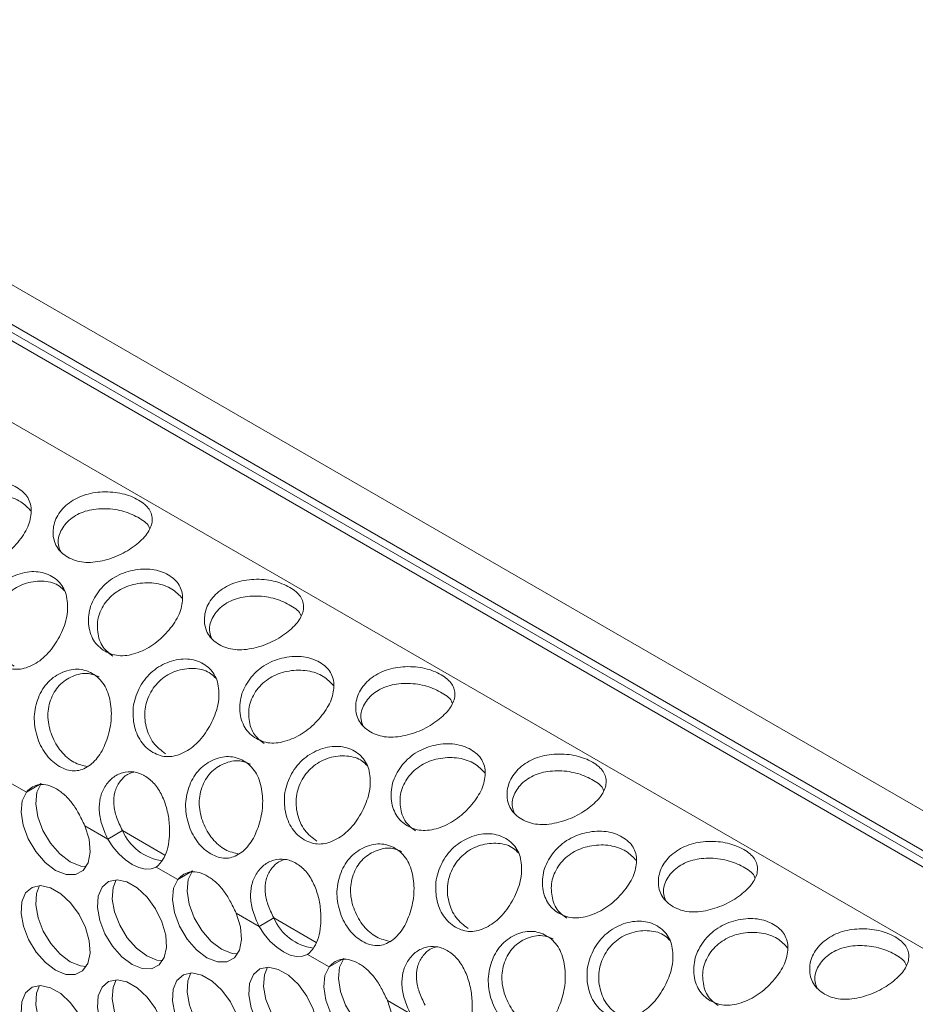
# Model space of a CAD drawing. Units: millimetres. Extents: x 74 to 2910, y 52 to 2015.
# Drawn here: x 2314 to 2387, y 1524 to 1605 of the extents above; entities that cross this region are included whole.
import ezdxf

# ---------------------------------------------------------------- set-up
doc = ezdxf.new("R2010")
doc.units = ezdxf.units.MM
doc.header["$LTSCALE"] = 10

msp = doc.modelspace()

# ---------------------------------------------------------------- linework, layer by layer
at = {"color": 7, "linetype": 'Continuous', "lineweight": 15}
for p, q in [((1998.931, 1764.259), (2447.944, 1505.05)), ((2442.995, 1503.322), (1996.103, 1761.307)), ((2444.093, 1503.378), (1997.201, 1761.363)), ((2436.79, 1500.241), (1989.898, 1758.226)), ((2314.394, 1541.36), (2312.64, 1542.372)), ((2314.394, 1541.36), (2315.596, 1542.054)), ((2321.045, 1537.52), (2319.164, 1538.606)), ((2321.045, 1537.52), (2322.247, 1538.214)), ((2326.768, 1534.216), (2325.014, 1535.229)), ((2326.768, 1534.216), (2327.97, 1534.91)), ((2333.419, 1530.377), (2331.538, 1531.463)), ((2333.419, 1530.377), (2334.621, 1531.071)), ((2339.143, 1527.073), (2337.389, 1528.085)), ((2339.143, 1527.073), (2340.345, 1527.767)), ((2345.793, 1523.233), (2343.913, 1524.319))]:
    msp.add_line(p, q, dxfattribs=at)
at = {"color": 8, "linetype": 'Continuous', "lineweight": 15}
for p, q in [((2444.91, 1503.543), (1997.422, 1761.873)), ((2325.719, 1536.21), (2322.247, 1538.214)), ((2338.093, 1529.067), (2334.621, 1531.071))]:
    msp.add_line(p, q, dxfattribs=at)
at = {"color": 7, "linetype": 'Continuous', "lineweight": 15, "flags": 128}
for points in [[(2315.596, 1542.054), (2315.249, 1541.344), (2315.155, 1540.411), (2315.323, 1539.339), (2315.737, 1538.229), (2316.358, 1537.182), (2317.13, 1536.297), (2317.981, 1535.655), (2318.832, 1535.315), (2319.287, 1535.27)], [(2314.394, 1541.36), (2314.047, 1540.65), (2313.953, 1539.717), (2314.121, 1538.645), (2314.535, 1537.535), (2315.156, 1536.489), (2315.928, 1535.603), (2316.779, 1534.961), (2317.63, 1534.621), (2318.401, 1534.615), (2319.023, 1534.944), (2319.437, 1535.576), (2319.605, 1536.454), (2319.511, 1537.496), (2319.164, 1538.606)], [(2321.045, 1537.52), (2321.472, 1536.875), (2321.957, 1536.298), (2322.483, 1535.812), (2323.03, 1535.435), (2323.576, 1535.181), (2324.102, 1535.06), (2324.588, 1535.076), (2325.014, 1535.229)], [(2327.97, 1534.91), (2327.624, 1534.201), (2327.53, 1533.267), (2327.697, 1532.195), (2328.111, 1531.085), (2328.733, 1530.039), (2329.505, 1529.154), (2330.355, 1528.511), (2331.206, 1528.172), (2331.662, 1528.126)], [(2316.779, 1526.796), (2317.613, 1526.459), (2318.372, 1526.443), (2318.99, 1526.749), (2319.412, 1527.349), (2319.599, 1528.189), (2319.536, 1529.197), (2319.228, 1530.281), (2318.703, 1531.345), (2318.006, 1532.296), (2317.2, 1533.048), (2316.357, 1533.535), (2315.552, 1533.713), (2314.855, 1533.567), (2314.329, 1533.109), (2314.021, 1532.38), (2313.958, 1531.446), (2314.146, 1530.388), (2314.568, 1529.302), (2315.186, 1528.283), (2315.945, 1527.422), (2316.779, 1526.796)], [(2315.473, 1533.713), (2315.223, 1533.074), (2315.16, 1532.14), (2315.348, 1531.082), (2315.77, 1529.996), (2316.388, 1528.977), (2317.147, 1528.116), (2317.981, 1527.49)], [(2323.03, 1527.27), (2323.863, 1526.934), (2324.623, 1526.918), (2325.241, 1527.223), (2325.662, 1527.823), (2325.85, 1528.664), (2325.787, 1529.671), (2325.479, 1530.755), (2324.953, 1531.82), (2324.257, 1532.77), (2323.451, 1533.522), (2322.608, 1534.009), (2321.802, 1534.187), (2321.106, 1534.041), (2320.58, 1533.583), (2320.272, 1532.855), (2320.209, 1531.92), (2320.397, 1530.863), (2320.818, 1529.776), (2321.436, 1528.757), (2322.196, 1527.896), (2323.03, 1527.27)], [(2321.723, 1534.187), (2321.474, 1533.549), (2321.411, 1532.614), (2321.599, 1531.557), (2322.02, 1530.47), (2322.638, 1529.451), (2323.398, 1528.59), (2324.232, 1527.964)], [(2326.768, 1534.216), (2326.421, 1533.507), (2326.328, 1532.573), (2326.495, 1531.502), (2326.909, 1530.391), (2327.531, 1529.345), (2328.303, 1528.46), (2329.153, 1527.817), (2330.004, 1527.478), (2330.776, 1527.472), (2331.397, 1527.8), (2331.811, 1528.433), (2331.979, 1529.311), (2331.885, 1530.353), (2331.538, 1531.463)], [(2333.419, 1530.377), (2333.846, 1529.731), (2334.331, 1529.155), (2334.857, 1528.669), (2335.404, 1528.292), (2335.951, 1528.038), (2336.476, 1527.916), (2336.962, 1527.933), (2337.389, 1528.085)], [(2324.232, 1527.964), (2325.065, 1527.628), (2325.538, 1527.579)], [(2317.981, 1527.49), (2318.815, 1527.153), (2319.287, 1527.105)], [(2335.404, 1520.126), (2336.238, 1519.79), (2336.997, 1519.774), (2337.615, 1520.079), (2338.037, 1520.679), (2338.224, 1521.52), (2338.161, 1522.527), (2337.853, 1523.612), (2337.328, 1524.676), (2336.631, 1525.627), (2335.825, 1526.379), (2334.982, 1526.866), (2334.177, 1527.044), (2333.48, 1526.897), (2332.954, 1526.44), (2332.646, 1525.711), (2332.583, 1524.777), (2332.771, 1523.719), (2333.193, 1522.633), (2333.811, 1521.614), (2334.57, 1520.753), (2335.404, 1520.126)], [(2334.098, 1527.044), (2333.849, 1526.405), (2333.786, 1525.471), (2333.973, 1524.413), (2334.395, 1523.327), (2335.013, 1522.308), (2335.772, 1521.447), (2336.606, 1520.82)], [(2339.143, 1527.073), (2338.796, 1526.363), (2338.702, 1525.43), (2338.87, 1524.358), (2339.283, 1523.248), (2339.905, 1522.201), (2340.677, 1521.316), (2341.528, 1520.674), (2342.378, 1520.334), (2343.15, 1520.328), (2343.772, 1520.657), (2344.186, 1521.289), (2344.353, 1522.167), (2344.26, 1523.209), (2343.913, 1524.319)], [(2340.345, 1527.767), (2339.998, 1527.057), (2339.904, 1526.124), (2340.072, 1525.052), (2340.486, 1523.942), (2341.107, 1522.895), (2341.879, 1522.01), (2342.73, 1521.368), (2343.58, 1521.028), (2344.036, 1520.983)], [(2329.153, 1519.652), (2329.987, 1519.316), (2330.747, 1519.3), (2331.365, 1519.605), (2331.786, 1520.205), (2331.974, 1521.046), (2331.911, 1522.053), (2331.603, 1523.137), (2331.077, 1524.202), (2330.381, 1525.152), (2329.575, 1525.905), (2328.732, 1526.391), (2327.926, 1526.569), (2327.229, 1526.423), (2326.704, 1525.965), (2326.396, 1525.237), (2326.333, 1524.302), (2326.52, 1523.245), (2326.942, 1522.158), (2327.56, 1521.139), (2328.32, 1520.278), (2329.153, 1519.652)], [(2327.847, 1526.569), (2327.598, 1525.931), (2327.535, 1524.996), (2327.722, 1523.939), (2328.144, 1522.852), (2328.762, 1521.833), (2329.522, 1520.972), (2330.355, 1520.346)], [(2316.779, 1518.63), (2317.613, 1518.294), (2318.372, 1518.278), (2318.99, 1518.583), (2319.412, 1519.183), (2319.599, 1520.024), (2319.536, 1521.031), (2319.228, 1522.115), (2318.703, 1523.18), (2318.006, 1524.131), (2317.2, 1524.883), (2316.357, 1525.369), (2315.552, 1525.548), (2314.855, 1525.401), (2314.329, 1524.944), (2314.021, 1524.215), (2313.958, 1523.281), (2314.146, 1522.223), (2314.568, 1521.137), (2315.186, 1520.118), (2315.945, 1519.257), (2316.779, 1518.63)], [(2315.473, 1525.547), (2315.223, 1524.909), (2315.16, 1523.974), (2315.348, 1522.917), (2315.77, 1521.83), (2316.388, 1520.811), (2317.147, 1519.951), (2317.981, 1519.324)], [(2323.03, 1519.104), (2323.863, 1518.768), (2324.623, 1518.752), (2325.241, 1519.058), (2325.662, 1519.657), (2325.85, 1520.498), (2325.787, 1521.506), (2325.479, 1522.59), (2324.953, 1523.654), (2324.257, 1524.605), (2323.451, 1525.357), (2322.608, 1525.844), (2321.802, 1526.022), (2321.106, 1525.876), (2320.58, 1525.418), (2320.272, 1524.689), (2320.209, 1523.755), (2320.397, 1522.697), (2320.818, 1521.611), (2321.436, 1520.592), (2322.196, 1519.731), (2323.03, 1519.104)], [(2321.723, 1526.022), (2321.474, 1525.383), (2321.411, 1524.449), (2321.599, 1523.391), (2322.02, 1522.305), (2322.638, 1521.286), (2323.398, 1520.425), (2324.232, 1519.798)]]:
    msp.add_lwpolyline(points, dxfattribs=at)
at = {"color": 7, "linetype": 'Continuous', "lineweight": 15}
for centre, start, end in [((2326.052, 1539.846), 203.20927, 262.1983), ((2338.427, 1532.703), 203.20914, 262.19838)]:
    msp.add_arc(centre, 4.141, start, end, dxfattribs=at)
for points, knots in [([(2308.444, 1560.021), (2308.259, 1560.144), (2307.896, 1560.386), (2307.486, 1560.911), (2307.209, 1561.538), (2307.04, 1562.467), (2307.166, 1563.72), (2307.96, 1565.085), (2309.181, 1566.15), (2310.483, 1566.62), (2311.533, 1566.755), (2312.305, 1566.724), (2313.012, 1566.559), (2313.633, 1566.274), (2314.152, 1565.9), (2314.529, 1565.44), (2314.746, 1564.901), (2314.824, 1564.114), (2314.589, 1563.028), (2313.742, 1561.747), (2312.575, 1560.598), (2311.382, 1559.961), (2310.422, 1559.686), (2309.711, 1559.628), (2309.038, 1559.728), (2308.645, 1559.922), (2308.444, 1560.021)], [0, 0, 0, 0, 0.031674, 0.062168, 0.092909, 0.125292, 0.187281, 0.249976, 0.31277, 0.374657, 0.407075, 0.437836, 0.468333, 0.499991, 0.531728, 0.562253, 0.592985, 0.625318, 0.687307, 0.750002, 0.812798, 0.874685, 0.907041, 0.937783, 0.968297, 1, 1, 1, 1]), ([(2317.774, 1560.564), (2317.59, 1560.685), (2317.23, 1560.923), (2316.849, 1561.414), (2316.619, 1561.984), (2316.527, 1562.806), (2316.769, 1563.875), (2317.695, 1564.95), (2319.017, 1565.695), (2320.371, 1565.918), (2321.446, 1565.893), (2322.229, 1565.769), (2322.942, 1565.548), (2323.564, 1565.246), (2324.082, 1564.889), (2324.453, 1564.485), (2324.658, 1564.038), (2324.712, 1563.411), (2324.426, 1562.573), (2323.477, 1561.612), (2322.177, 1560.753), (2320.869, 1560.3), (2319.831, 1560.132), (2319.074, 1560.131), (2318.372, 1560.266), (2317.976, 1560.463), (2317.774, 1560.564)], [0, 0, 0, 0, 0.031675, 0.062168, 0.092909, 0.125293, 0.187281, 0.249976, 0.31277, 0.374658, 0.407076, 0.437837, 0.468333, 0.499991, 0.531729, 0.562254, 0.592986, 0.625319, 0.687308, 0.750003, 0.812799, 0.874685, 0.907042, 0.937784, 0.968298, 1, 1, 1, 1]), ([(2309.077, 1559.625), (2308.794, 1559.841), (2308.168, 1560.317), (2307.77, 1561.553), (2307.821, 1562.705), (2308.182, 1563.569), (2308.588, 1564.16), (2309.102, 1564.678), (2309.918, 1565.234), (2311.147, 1565.626), (2312.666, 1565.635), (2313.989, 1565.172), (2314.52, 1564.605), (2314.778, 1564.329)], [0, 0, 0, 0, 0.096258, 0.212789, 0.323606, 0.377452, 0.4332, 0.489071, 0.54296, 0.653596, 0.77024, 0.888407, 1, 1, 1, 1]), ([(2317.169, 1561.054), (2317.102, 1561.222), (2316.895, 1561.741), (2317.085, 1562.534), (2317.516, 1563.228), (2317.982, 1563.685), (2318.545, 1564.06), (2319.417, 1564.425), (2320.687, 1564.592), (2322.253, 1564.409), (2323.525, 1563.846), (2324.325, 1563.329), (2324.434, 1562.976), (2324.45, 1562.926)], [0, 0, 0, 0, 0.061277, 0.189138, 0.251264, 0.315587, 0.38005, 0.442226, 0.569877, 0.70446, 0.840801, 0.977366, 1, 1, 1, 1]), ([(2312.362, 1551.746), (2312.175, 1551.87), (2311.807, 1552.113), (2311.356, 1552.653), (2311.014, 1553.308), (2310.731, 1554.29), (2310.684, 1555.642), (2311.256, 1557.184), (2312.283, 1558.464), (2313.465, 1559.113), (2314.448, 1559.367), (2315.183, 1559.405), (2315.869, 1559.282), (2316.484, 1559.01), (2317.01, 1558.622), (2317.407, 1558.12), (2317.66, 1557.512), (2317.807, 1556.606), (2317.692, 1555.342), (2317.038, 1553.845), (2316.092, 1552.521), (2315.073, 1551.784), (2314.227, 1551.456), (2313.581, 1551.371), (2312.948, 1551.456), (2312.56, 1551.648), (2312.362, 1551.746)], [0, 0, 0, 0, 0.031675, 0.062168, 0.092909, 0.125293, 0.187282, 0.249976, 0.31277, 0.374658, 0.407076, 0.437837, 0.468333, 0.499991, 0.531729, 0.562254, 0.592987, 0.625319, 0.687308, 0.750003, 0.812798, 0.874686, 0.907042, 0.937784, 0.968298, 1, 1, 1, 1]), ([(2320.819, 1552.877), (2320.634, 1553), (2320.27, 1553.242), (2319.86, 1553.767), (2319.584, 1554.395), (2319.414, 1555.324), (2319.541, 1556.576), (2320.334, 1557.941), (2321.555, 1559.006), (2322.857, 1559.477), (2323.908, 1559.612), (2324.68, 1559.581), (2325.386, 1559.415), (2326.007, 1559.13), (2326.527, 1558.756), (2326.904, 1558.296), (2327.12, 1557.757), (2327.199, 1556.97), (2326.964, 1555.885), (2326.116, 1554.603), (2324.949, 1553.455), (2323.756, 1552.817), (2322.796, 1552.542), (2322.085, 1552.485), (2321.412, 1552.585), (2321.019, 1552.779), (2320.819, 1552.877)], [0, 0, 0, 0, 0.031675, 0.062169, 0.092909, 0.125292, 0.187281, 0.249976, 0.31277, 0.374658, 0.407076, 0.437837, 0.468333, 0.499991, 0.531729, 0.562254, 0.592986, 0.625319, 0.687308, 0.750002, 0.812799, 0.874686, 0.907042, 0.937784, 0.968298, 1, 1, 1, 1]), ([(2313.399, 1551.641), (2313.039, 1551.905), (2312.326, 1552.431), (2311.739, 1553.798), (2311.638, 1555.042), (2311.866, 1556.004), (2312.175, 1556.68), (2312.597, 1557.292), (2313.302, 1557.979), (2314.426, 1558.534), (2315.856, 1558.679), (2316.959, 1558.379), (2317.38, 1557.943), (2317.506, 1557.811)], [0, 0, 0, 0, 0.122976, 0.244211, 0.359503, 0.415523, 0.473521, 0.531649, 0.587713, 0.702816, 0.824169, 0.947108, 1, 1, 1, 1]), ([(2321.452, 1552.482), (2321.169, 1552.697), (2320.543, 1553.174), (2320.144, 1554.41), (2320.195, 1555.561), (2320.556, 1556.425), (2320.963, 1557.016), (2321.476, 1557.535), (2322.292, 1558.091), (2323.522, 1558.482), (2325.04, 1558.491), (2326.363, 1558.028), (2326.895, 1557.461), (2327.153, 1557.185)], [0, 0, 0, 0, 0.096258, 0.212789, 0.323606, 0.377452, 0.4332, 0.489071, 0.54296, 0.653596, 0.77024, 0.888407, 1, 1, 1, 1]), ([(2330.148, 1553.42), (2329.965, 1553.542), (2329.605, 1553.78), (2329.223, 1554.27), (2328.993, 1554.841), (2328.902, 1555.663), (2329.143, 1556.731), (2330.07, 1557.807), (2331.392, 1558.552), (2332.745, 1558.774), (2333.82, 1558.749), (2334.604, 1558.626), (2335.316, 1558.405), (2335.939, 1558.103), (2336.457, 1557.746), (2336.828, 1557.341), (2337.033, 1556.895), (2337.087, 1556.268), (2336.8, 1555.43), (2335.851, 1554.469), (2334.551, 1553.61), (2333.243, 1553.157), (2332.206, 1552.988), (2331.449, 1552.988), (2330.746, 1553.122), (2330.35, 1553.32), (2330.148, 1553.42)], [0, 0, 0, 0, 0.031674, 0.062168, 0.092909, 0.125293, 0.187281, 0.249976, 0.312771, 0.374658, 0.407076, 0.437837, 0.468333, 0.499991, 0.531729, 0.562254, 0.592986, 0.625319, 0.687308, 0.750003, 0.812799, 0.874685, 0.907042, 0.937784, 0.968297, 1, 1, 1, 1]), ([(2329.544, 1553.91), (2329.476, 1554.079), (2329.269, 1554.598), (2329.459, 1555.39), (2329.89, 1556.085), (2330.356, 1556.541), (2330.919, 1556.917), (2331.791, 1557.282), (2333.061, 1557.448), (2334.627, 1557.266), (2335.899, 1556.703), (2336.699, 1556.186), (2336.808, 1555.833), (2336.824, 1555.783)], [0, 0, 0, 0, 0.061277, 0.189138, 0.251264, 0.315587, 0.38005, 0.442226, 0.569877, 0.70446, 0.840801, 0.977366, 1, 1, 1, 1]), ([(2324.737, 1544.603), (2324.549, 1544.727), (2324.182, 1544.97), (2323.73, 1545.51), (2323.389, 1546.165), (2323.106, 1547.146), (2323.058, 1548.499), (2323.631, 1550.04), (2324.658, 1551.32), (2325.839, 1551.969), (2326.822, 1552.223), (2327.558, 1552.261), (2328.244, 1552.138), (2328.858, 1551.866), (2329.384, 1551.479), (2329.782, 1550.977), (2330.035, 1550.369), (2330.181, 1549.463), (2330.066, 1548.199), (2329.413, 1546.702), (2328.466, 1545.377), (2327.447, 1544.64), (2326.601, 1544.312), (2325.955, 1544.228), (2325.323, 1544.313), (2324.935, 1544.505), (2324.737, 1544.603)], [0, 0, 0, 0, 0.031674, 0.062168, 0.092909, 0.125293, 0.187282, 0.249976, 0.31277, 0.374658, 0.407076, 0.437837, 0.468333, 0.499991, 0.531729, 0.562254, 0.592986, 0.625319, 0.687308, 0.750003, 0.812798, 0.874686, 0.907042, 0.937784, 0.968297, 1, 1, 1, 1]), ([(2333.193, 1545.734), (2333.008, 1545.857), (2332.645, 1546.099), (2332.235, 1546.623), (2331.958, 1547.251), (2331.789, 1548.18), (2331.915, 1549.433), (2332.709, 1550.798), (2333.929, 1551.863), (2335.231, 1552.333), (2336.282, 1552.468), (2337.054, 1552.437), (2337.761, 1552.272), (2338.381, 1551.987), (2338.901, 1551.612), (2339.278, 1551.152), (2339.494, 1550.614), (2339.573, 1549.827), (2339.338, 1548.741), (2338.49, 1547.459), (2337.323, 1546.311), (2336.13, 1545.674), (2335.171, 1545.399), (2334.46, 1545.341), (2333.786, 1545.441), (2333.393, 1545.635), (2333.193, 1545.734)], [0, 0, 0, 0, 0.031675, 0.062169, 0.092909, 0.125292, 0.187281, 0.249976, 0.31277, 0.374658, 0.407076, 0.437837, 0.468333, 0.499991, 0.531729, 0.562254, 0.592986, 0.625319, 0.687308, 0.750002, 0.812799, 0.874686, 0.907042, 0.937784, 0.968298, 1, 1, 1, 1]), ([(2317.108, 1543.448), (2316.918, 1543.571), (2316.545, 1543.814), (2316.045, 1544.349), (2315.624, 1544.997), (2315.202, 1545.973), (2314.937, 1547.332), (2315.221, 1548.921), (2315.979, 1550.293), (2316.982, 1551.035), (2317.86, 1551.355), (2318.537, 1551.434), (2319.19, 1551.336), (2319.794, 1551.072), (2320.33, 1550.677), (2320.761, 1550.149), (2321.072, 1549.5), (2321.324, 1548.528), (2321.387, 1547.171), (2321.003, 1545.583), (2320.345, 1544.21), (2319.544, 1543.467), (2318.836, 1543.145), (2318.269, 1543.067), (2317.686, 1543.157), (2317.303, 1543.349), (2317.108, 1543.448)], [0, 0, 0, 0, 0.031675, 0.062168, 0.092909, 0.125293, 0.187281, 0.249976, 0.31277, 0.374658, 0.407076, 0.437837, 0.468333, 0.499991, 0.531729, 0.562254, 0.592986, 0.625319, 0.687308, 0.750003, 0.812799, 0.874686, 0.907042, 0.937784, 0.968298, 1, 1, 1, 1]), ([(2325.773, 1544.497), (2325.414, 1544.762), (2324.7, 1545.287), (2324.114, 1546.655), (2324.012, 1547.898), (2324.24, 1548.86), (2324.549, 1549.536), (2324.971, 1550.149), (2325.677, 1550.835), (2326.801, 1551.39), (2328.23, 1551.536), (2329.334, 1551.235), (2329.754, 1550.799), (2329.881, 1550.668)], [0, 0, 0, 0, 0.122976, 0.244211, 0.359503, 0.415523, 0.473521, 0.531649, 0.587713, 0.702816, 0.824169, 0.947108, 1, 1, 1, 1]), ([(2333.826, 1545.338), (2333.543, 1545.554), (2332.917, 1546.03), (2332.519, 1547.266), (2332.57, 1548.417), (2332.93, 1549.281), (2333.337, 1549.873), (2333.851, 1550.391), (2334.666, 1550.947), (2335.896, 1551.339), (2337.415, 1551.348), (2338.738, 1550.885), (2339.269, 1550.317), (2339.527, 1550.042)], [0, 0, 0, 0, 0.096258, 0.212789, 0.323606, 0.377452, 0.4332, 0.489071, 0.54296, 0.653596, 0.77024, 0.888407, 1, 1, 1, 1]), ([(2342.522, 1546.277), (2342.339, 1546.398), (2341.979, 1546.636), (2341.598, 1547.127), (2341.367, 1547.697), (2341.276, 1548.519), (2341.517, 1549.588), (2342.444, 1550.663), (2343.766, 1551.408), (2345.119, 1551.631), (2346.195, 1551.606), (2346.978, 1551.482), (2347.691, 1551.261), (2348.313, 1550.959), (2348.831, 1550.602), (2349.202, 1550.198), (2349.407, 1549.751), (2349.461, 1549.124), (2349.175, 1548.286), (2348.226, 1547.325), (2346.926, 1546.466), (2345.618, 1546.013), (2344.58, 1545.844), (2343.823, 1545.844), (2343.121, 1545.979), (2342.724, 1546.176), (2342.522, 1546.277)], [0, 0, 0, 0, 0.031674, 0.062168, 0.092909, 0.125293, 0.187281, 0.249976, 0.31277, 0.374658, 0.407076, 0.437837, 0.468333, 0.499991, 0.531729, 0.562254, 0.592986, 0.625319, 0.687308, 0.750003, 0.812798, 0.874685, 0.907042, 0.937784, 0.968297, 1, 1, 1, 1]), ([(2319.393, 1543.436), (2319.018, 1543.524), (2318.256, 1543.703), (2317.178, 1544.621), (2316.411, 1545.937), (2316.116, 1547.195), (2316.172, 1548.178), (2316.352, 1548.882), (2316.648, 1549.53), (2317.2, 1550.278), (2318.155, 1550.899), (2319.364, 1551.177), (2320.046, 1550.898), (2320.331, 1550.781)], [0, 0, 0, 0, 0.115682, 0.235051, 0.352731, 0.464642, 0.519018, 0.575316, 0.631739, 0.686159, 0.797886, 0.91568, 1, 1, 1, 1]), ([(2341.918, 1546.767), (2341.851, 1546.935), (2341.644, 1547.454), (2341.834, 1548.246), (2342.265, 1548.941), (2342.731, 1549.398), (2343.294, 1549.773), (2344.165, 1550.138), (2345.436, 1550.305), (2347.002, 1550.122), (2348.273, 1549.559), (2349.074, 1549.042), (2349.183, 1548.689), (2349.198, 1548.639)], [0, 0, 0, 0, 0.061277, 0.189137, 0.251264, 0.315586, 0.38005, 0.442226, 0.569878, 0.70446, 0.8408, 0.977365, 1, 1, 1, 1]), ([(2337.111, 1537.459), (2336.924, 1537.583), (2336.556, 1537.826), (2336.105, 1538.366), (2335.763, 1539.021), (2335.48, 1540.003), (2335.432, 1541.355), (2336.005, 1542.896), (2337.032, 1544.177), (2338.214, 1544.826), (2339.197, 1545.079), (2339.932, 1545.118), (2340.618, 1544.995), (2341.233, 1544.723), (2341.759, 1544.335), (2342.156, 1543.833), (2342.409, 1543.225), (2342.556, 1542.319), (2342.44, 1541.055), (2341.787, 1539.558), (2340.841, 1538.234), (2339.822, 1537.497), (2338.975, 1537.169), (2338.33, 1537.084), (2337.697, 1537.169), (2337.309, 1537.361), (2337.111, 1537.459)], [0, 0, 0, 0, 0.031674, 0.062168, 0.092909, 0.125293, 0.187282, 0.249976, 0.31277, 0.374658, 0.407075, 0.437837, 0.468333, 0.499991, 0.531729, 0.562254, 0.592986, 0.625319, 0.687308, 0.750002, 0.812798, 0.874685, 0.907042, 0.937784, 0.968297, 1, 1, 1, 1]), ([(2345.567, 1538.59), (2345.382, 1538.713), (2345.019, 1538.955), (2344.609, 1539.48), (2344.332, 1540.108), (2344.163, 1541.036), (2344.289, 1542.289), (2345.083, 1543.654), (2346.304, 1544.719), (2347.606, 1545.19), (2348.656, 1545.325), (2349.428, 1545.293), (2350.135, 1545.128), (2350.756, 1544.843), (2351.275, 1544.469), (2351.652, 1544.009), (2351.869, 1543.47), (2351.947, 1542.683), (2351.712, 1541.597), (2350.865, 1540.316), (2349.698, 1539.168), (2348.505, 1538.53), (2347.545, 1538.255), (2346.834, 1538.198), (2346.161, 1538.298), (2345.768, 1538.491), (2345.567, 1538.59)], [0, 0, 0, 0, 0.031674, 0.062169, 0.092909, 0.125292, 0.187281, 0.249976, 0.31277, 0.374658, 0.407075, 0.437837, 0.468333, 0.499991, 0.531729, 0.562254, 0.592986, 0.625319, 0.687308, 0.750003, 0.812799, 0.874686, 0.907042, 0.937784, 0.968297, 1, 1, 1, 1]), ([(2329.483, 1536.304), (2329.292, 1536.428), (2328.919, 1536.67), (2328.419, 1537.205), (2327.998, 1537.854), (2327.577, 1538.829), (2327.311, 1540.188), (2327.595, 1541.778), (2328.353, 1543.149), (2329.357, 1543.891), (2330.234, 1544.211), (2330.912, 1544.29), (2331.564, 1544.192), (2332.169, 1543.928), (2332.705, 1543.533), (2333.136, 1543.006), (2333.447, 1542.357), (2333.699, 1541.384), (2333.762, 1540.028), (2333.377, 1538.439), (2332.72, 1537.067), (2331.918, 1536.323), (2331.21, 1536.001), (2330.643, 1535.923), (2330.06, 1536.013), (2329.678, 1536.206), (2329.483, 1536.304)], [0, 0, 0, 0, 0.0316751, 0.0621685, 0.0929094, 0.1252926, 0.1872815, 0.2499759, 0.3127705, 0.374658, 0.4070759, 0.4378373, 0.4683331, 0.4999913, 0.5317289, 0.5622535, 0.5929865, 0.6253191, 0.6873079, 0.7500027, 0.8127988, 0.8746856, 0.907042, 0.9377837, 0.9682979, 1, 1, 1, 1]), ([(2331.767, 1536.293), (2331.392, 1536.381), (2330.63, 1536.559), (2329.553, 1537.477), (2328.785, 1538.794), (2328.49, 1540.051), (2328.546, 1541.035), (2328.726, 1541.738), (2329.022, 1542.387), (2329.574, 1543.134), (2330.529, 1543.755), (2331.738, 1544.034), (2332.421, 1543.754), (2332.705, 1543.637)], [0, 0, 0, 0, 0.115682, 0.235051, 0.352731, 0.464642, 0.519018, 0.575316, 0.631739, 0.686159, 0.797886, 0.91568, 1, 1, 1, 1]), ([(2338.147, 1537.354), (2337.788, 1537.618), (2337.074, 1538.144), (2336.488, 1539.511), (2336.387, 1540.755), (2336.614, 1541.716), (2336.924, 1542.393), (2337.346, 1543.005), (2338.051, 1543.692), (2339.175, 1544.247), (2340.605, 1544.392), (2341.708, 1544.091), (2342.129, 1543.655), (2342.255, 1543.524)], [0, 0, 0, 0, 0.122976, 0.244211, 0.359503, 0.415523, 0.473521, 0.531649, 0.587713, 0.702817, 0.824169, 0.947108, 1, 1, 1, 1]), ([(2346.2, 1538.195), (2345.917, 1538.41), (2345.292, 1538.887), (2344.893, 1540.123), (2344.944, 1541.274), (2345.305, 1542.138), (2345.711, 1542.729), (2346.225, 1543.247), (2347.041, 1543.803), (2348.27, 1544.195), (2349.789, 1544.204), (2351.112, 1543.741), (2351.643, 1543.174), (2351.901, 1542.898)], [0, 0, 0, 0, 0.096258, 0.212789, 0.323606, 0.377452, 0.4332, 0.489071, 0.54296, 0.653596, 0.77024, 0.888407, 1, 1, 1, 1]), ([(2354.897, 1539.133), (2354.713, 1539.254), (2354.353, 1539.492), (2353.972, 1539.983), (2353.742, 1540.554), (2353.651, 1541.375), (2353.892, 1542.444), (2354.818, 1543.52), (2356.14, 1544.264), (2357.494, 1544.487), (2358.569, 1544.462), (2359.352, 1544.339), (2360.065, 1544.118), (2360.687, 1543.816), (2361.205, 1543.459), (2361.576, 1543.054), (2361.781, 1542.608), (2361.835, 1541.98), (2361.549, 1541.143), (2360.6, 1540.182), (2359.3, 1539.322), (2357.992, 1538.869), (2356.955, 1538.701), (2356.197, 1538.701), (2355.495, 1538.835), (2355.099, 1539.033), (2354.897, 1539.133)], [0, 0, 0, 0, 0.0316745, 0.0621685, 0.0929095, 0.1252926, 0.1872814, 0.2499762, 0.3127705, 0.374658, 0.4070755, 0.4378367, 0.4683332, 0.4999915, 0.531729, 0.562254, 0.5929862, 0.6253189, 0.6873078, 0.7500027, 0.8127984, 0.8746849, 0.9070416, 0.9377838, 0.9682973, 1, 1, 1, 1]), ([(2321.045, 1537.52), (2320.863, 1537.922), (2320.519, 1538.686), (2320.304, 1539.85), (2320.39, 1540.913), (2320.775, 1541.833), (2321.402, 1542.571), (2322.238, 1542.99), (2323.164, 1543.071), (2324.079, 1542.74), (2324.889, 1542.075), (2325.503, 1541.105), (2325.918, 1539.964), (2326.106, 1538.75), (2326.104, 1537.588), (2325.932, 1536.574), (2325.555, 1535.764), (2325.203, 1535.416), (2325.014, 1535.229)], [0, 0, 0, 0, 0.068329, 0.129745, 0.188576, 0.249706, 0.312746, 0.374868, 0.437729, 0.500012, 0.562333, 0.625154, 0.687325, 0.750319, 0.812479, 0.873183, 0.931947, 1, 1, 1, 1]), ([(2322.247, 1538.214), (2322.069, 1538.577), (2321.736, 1539.26), (2321.494, 1540.351), (2321.572, 1541.374), (2321.989, 1542.216), (2322.551, 1542.802), (2323.005, 1542.939), (2323.188, 1542.994)], [0, 0, 0, 0, 0.18762, 0.353107, 0.529847, 0.706981, 0.881938, 1, 1, 1, 1]), ([(2354.292, 1539.623), (2354.225, 1539.791), (2354.018, 1540.311), (2354.208, 1541.103), (2354.639, 1541.797), (2355.105, 1542.254), (2355.668, 1542.629), (2356.54, 1542.994), (2357.81, 1543.161), (2359.376, 1542.979), (2360.648, 1542.416), (2361.448, 1541.899), (2361.557, 1541.546), (2361.573, 1541.495)], [0, 0, 0, 0, 0.061277, 0.189137, 0.251264, 0.315586, 0.38005, 0.442226, 0.569878, 0.70446, 0.840801, 0.977365, 1, 1, 1, 1]), ([(2314.394, 1541.36), (2314.549, 1541.516), (2314.846, 1541.813), (2315.46, 1542.012), (2316.143, 1541.955), (2316.859, 1541.647), (2317.552, 1541.128), (2318.173, 1540.443), (2318.704, 1539.57), (2319.001, 1538.948), (2319.164, 1538.606)], [0, 0, 0, 0, 0.134613, 0.257459, 0.376576, 0.500726, 0.62485, 0.744491, 0.859854, 1, 1, 1, 1]), ([(2349.485, 1530.315), (2349.298, 1530.439), (2348.93, 1530.683), (2348.479, 1531.223), (2348.137, 1531.877), (2347.855, 1532.859), (2347.807, 1534.211), (2348.38, 1535.753), (2349.406, 1537.033), (2350.588, 1537.682), (2351.571, 1537.936), (2352.306, 1537.974), (2352.992, 1537.851), (2353.607, 1537.579), (2354.133, 1537.192), (2354.53, 1536.69), (2354.783, 1536.081), (2354.93, 1535.175), (2354.815, 1533.912), (2354.161, 1532.415), (2353.215, 1531.09), (2352.196, 1530.353), (2351.35, 1530.025), (2350.704, 1529.941), (2350.072, 1530.026), (2349.683, 1530.218), (2349.485, 1530.315)], [0, 0, 0, 0, 0.031674, 0.062168, 0.092909, 0.125293, 0.187282, 0.249976, 0.31277, 0.374658, 0.407075, 0.437837, 0.468333, 0.499992, 0.531729, 0.562254, 0.592986, 0.625319, 0.687308, 0.750002, 0.812798, 0.874685, 0.907042, 0.937784, 0.968297, 1, 1, 1, 1]), ([(2357.942, 1531.447), (2357.757, 1531.57), (2357.393, 1531.811), (2356.983, 1532.336), (2356.707, 1532.964), (2356.538, 1533.893), (2356.664, 1535.146), (2357.457, 1536.51), (2358.678, 1537.576), (2359.98, 1538.046), (2361.031, 1538.181), (2361.803, 1538.15), (2362.509, 1537.984), (2363.13, 1537.699), (2363.65, 1537.325), (2364.027, 1536.865), (2364.243, 1536.327), (2364.322, 1535.539), (2364.087, 1534.454), (2363.239, 1533.172), (2362.072, 1532.024), (2360.879, 1531.387), (2359.919, 1531.112), (2359.208, 1531.054), (2358.535, 1531.154), (2358.142, 1531.348), (2357.942, 1531.447)], [0, 0, 0, 0, 0.031674, 0.062169, 0.092909, 0.125292, 0.187281, 0.249976, 0.31277, 0.374658, 0.407075, 0.437837, 0.468333, 0.499991, 0.531729, 0.562254, 0.592986, 0.625319, 0.687308, 0.750002, 0.812798, 0.874685, 0.907042, 0.937784, 0.968297, 1, 1, 1, 1]), ([(2341.857, 1529.16), (2341.667, 1529.284), (2341.294, 1529.527), (2340.794, 1530.062), (2340.373, 1530.71), (2339.951, 1531.686), (2339.686, 1533.045), (2339.97, 1534.634), (2340.728, 1536.006), (2341.731, 1536.747), (2342.609, 1537.068), (2343.286, 1537.147), (2343.938, 1537.049), (2344.543, 1536.785), (2345.079, 1536.389), (2345.51, 1535.862), (2345.821, 1535.213), (2346.073, 1534.241), (2346.136, 1532.884), (2345.752, 1531.296), (2345.094, 1529.923), (2344.293, 1529.18), (2343.585, 1528.858), (2343.018, 1528.78), (2342.434, 1528.87), (2342.052, 1529.062), (2341.857, 1529.16)], [0, 0, 0, 0, 0.031674, 0.062168, 0.092909, 0.125293, 0.187281, 0.249976, 0.31277, 0.374658, 0.407076, 0.437837, 0.468333, 0.499991, 0.531729, 0.562254, 0.592986, 0.625319, 0.687308, 0.750003, 0.812799, 0.874686, 0.907042, 0.937784, 0.968297, 1, 1, 1, 1]), ([(2344.142, 1529.149), (2343.767, 1529.237), (2343.004, 1529.416), (2341.927, 1530.333), (2341.159, 1531.65), (2340.864, 1532.908), (2340.921, 1533.891), (2341.1, 1534.595), (2341.397, 1535.243), (2341.949, 1535.991), (2342.903, 1536.612), (2344.113, 1536.89), (2344.795, 1536.611), (2345.08, 1536.494)], [0, 0, 0, 0, 0.115683, 0.235052, 0.352731, 0.464642, 0.519019, 0.575317, 0.631739, 0.686159, 0.797886, 0.91568, 1, 1, 1, 1]), ([(2350.522, 1530.21), (2350.162, 1530.475), (2349.449, 1531), (2348.862, 1532.368), (2348.761, 1533.611), (2348.989, 1534.573), (2349.298, 1535.249), (2349.72, 1535.862), (2350.425, 1536.548), (2351.549, 1537.103), (2352.979, 1537.249), (2354.082, 1536.948), (2354.503, 1536.512), (2354.629, 1536.381)], [0, 0, 0, 0, 0.122976, 0.244211, 0.359503, 0.415523, 0.473521, 0.531649, 0.587713, 0.702817, 0.824169, 0.947109, 1, 1, 1, 1]), ([(2358.575, 1531.051), (2358.292, 1531.267), (2357.666, 1531.743), (2357.267, 1532.979), (2357.318, 1534.13), (2357.679, 1534.994), (2358.086, 1535.585), (2358.599, 1536.104), (2359.415, 1536.66), (2360.645, 1537.051), (2362.163, 1537.061), (2363.486, 1536.598), (2364.018, 1536.03), (2364.276, 1535.755)], [0, 0, 0, 0, 0.096258, 0.21279, 0.323607, 0.377452, 0.4332, 0.489071, 0.54296, 0.653597, 0.77024, 0.888407, 1, 1, 1, 1]), ([(2367.271, 1531.99), (2367.088, 1532.111), (2366.728, 1532.349), (2366.347, 1532.84), (2366.116, 1533.41), (2366.025, 1534.232), (2366.266, 1535.3), (2367.193, 1536.376), (2368.515, 1537.121), (2369.868, 1537.344), (2370.943, 1537.319), (2371.727, 1537.195), (2372.439, 1536.974), (2373.062, 1536.672), (2373.58, 1536.315), (2373.951, 1535.91), (2374.156, 1535.464), (2374.21, 1534.837), (2373.923, 1533.999), (2372.975, 1533.038), (2371.674, 1532.179), (2370.367, 1531.726), (2369.329, 1531.557), (2368.572, 1531.557), (2367.869, 1531.691), (2367.473, 1531.889), (2367.271, 1531.99)], [0, 0, 0, 0, 0.031674, 0.062168, 0.092909, 0.125292, 0.187281, 0.249976, 0.31277, 0.374658, 0.407075, 0.437836, 0.468333, 0.499991, 0.531729, 0.562254, 0.592986, 0.625319, 0.687307, 0.750002, 0.812798, 0.874685, 0.907042, 0.937784, 0.968297, 1, 1, 1, 1]), ([(2333.419, 1530.377), (2333.238, 1530.779), (2332.894, 1531.542), (2332.678, 1532.707), (2332.764, 1533.77), (2333.15, 1534.689), (2333.776, 1535.428), (2334.612, 1535.847), (2335.538, 1535.927), (2336.454, 1535.597), (2337.264, 1534.931), (2337.877, 1533.962), (2338.293, 1532.82), (2338.481, 1531.606), (2338.478, 1530.444), (2338.307, 1529.431), (2337.929, 1528.62), (2337.577, 1528.272), (2337.389, 1528.085)], [0, 0, 0, 0, 0.06833, 0.129745, 0.188576, 0.249706, 0.312746, 0.374868, 0.437729, 0.500012, 0.562333, 0.625154, 0.687325, 0.750319, 0.812479, 0.873182, 0.931947, 1, 1, 1, 1]), ([(2366.667, 1532.48), (2366.6, 1532.648), (2366.392, 1533.167), (2366.582, 1533.959), (2367.013, 1534.654), (2367.48, 1535.11), (2368.042, 1535.486), (2368.914, 1535.851), (2370.184, 1536.017), (2371.751, 1535.835), (2373.022, 1535.272), (2373.822, 1534.755), (2373.932, 1534.402), (2373.947, 1534.352)], [0, 0, 0, 0, 0.061276, 0.189137, 0.251264, 0.315586, 0.38005, 0.442226, 0.569877, 0.704461, 0.840801, 0.977365, 1, 1, 1, 1]), ([(2334.621, 1531.071), (2334.444, 1531.434), (2334.11, 1532.117), (2333.869, 1533.207), (2333.946, 1534.23), (2334.364, 1535.073), (2334.925, 1535.659), (2335.379, 1535.795), (2335.562, 1535.85)], [0, 0, 0, 0, 0.18762, 0.353107, 0.529847, 0.706981, 0.881938, 1, 1, 1, 1]), ([(2326.768, 1534.216), (2326.924, 1534.372), (2327.221, 1534.67), (2327.835, 1534.868), (2328.517, 1534.811), (2329.233, 1534.504), (2329.927, 1533.984), (2330.548, 1533.299), (2331.078, 1532.427), (2331.375, 1531.804), (2331.538, 1531.463)], [0, 0, 0, 0, 0.134612, 0.257458, 0.376576, 0.500725, 0.624849, 0.74449, 0.859853, 1, 1, 1, 1]), ([(2361.86, 1523.172), (2361.672, 1523.296), (2361.305, 1523.539), (2360.854, 1524.079), (2360.512, 1524.734), (2360.229, 1525.715), (2360.181, 1527.068), (2360.754, 1528.609), (2361.781, 1529.89), (2362.963, 1530.539), (2363.945, 1530.792), (2364.681, 1530.831), (2365.367, 1530.708), (2365.982, 1530.435), (2366.507, 1530.048), (2366.905, 1529.546), (2367.158, 1528.938), (2367.304, 1528.032), (2367.189, 1526.768), (2366.536, 1525.271), (2365.589, 1523.946), (2364.571, 1523.209), (2363.724, 1522.881), (2363.078, 1522.797), (2362.446, 1522.882), (2362.058, 1523.074), (2361.86, 1523.172)], [0, 0, 0, 0, 0.031674, 0.062168, 0.092909, 0.125292, 0.187281, 0.249976, 0.31277, 0.374658, 0.407075, 0.437837, 0.468333, 0.499991, 0.531729, 0.562254, 0.592986, 0.625319, 0.687308, 0.750002, 0.812798, 0.874685, 0.907042, 0.937784, 0.968297, 1, 1, 1, 1]), ([(2370.316, 1524.303), (2370.131, 1524.426), (2369.768, 1524.668), (2369.358, 1525.193), (2369.081, 1525.821), (2368.912, 1526.749), (2369.038, 1528.002), (2369.832, 1529.367), (2371.052, 1530.432), (2372.354, 1530.903), (2373.405, 1531.038), (2374.177, 1531.006), (2374.884, 1530.841), (2375.505, 1530.556), (2376.024, 1530.182), (2376.401, 1529.722), (2376.618, 1529.183), (2376.696, 1528.396), (2376.461, 1527.31), (2375.614, 1526.029), (2374.446, 1524.881), (2373.254, 1524.243), (2372.294, 1523.968), (2371.583, 1523.911), (2370.909, 1524.011), (2370.516, 1524.204), (2370.316, 1524.303)], [0, 0, 0, 0, 0.031674, 0.062169, 0.092909, 0.125292, 0.187281, 0.249976, 0.31277, 0.374658, 0.407075, 0.437837, 0.468333, 0.499991, 0.531729, 0.562254, 0.592986, 0.625319, 0.687308, 0.750002, 0.812798, 0.874685, 0.907041, 0.937784, 0.968297, 1, 1, 1, 1]), ([(2354.231, 1522.017), (2354.041, 1522.141), (2353.668, 1522.383), (2353.168, 1522.918), (2352.747, 1523.567), (2352.325, 1524.542), (2352.06, 1525.901), (2352.344, 1527.491), (2353.102, 1528.862), (2354.106, 1529.604), (2354.983, 1529.924), (2355.66, 1530.003), (2356.313, 1529.905), (2356.917, 1529.641), (2357.453, 1529.246), (2357.885, 1528.718), (2358.195, 1528.07), (2358.447, 1527.097), (2358.51, 1525.741), (2358.126, 1524.152), (2357.468, 1522.78), (2356.667, 1522.036), (2355.959, 1521.714), (2355.392, 1521.636), (2354.809, 1521.726), (2354.426, 1521.919), (2354.231, 1522.017)], [0, 0, 0, 0, 0.031674, 0.062168, 0.092909, 0.125293, 0.187281, 0.249976, 0.312771, 0.374658, 0.407076, 0.437837, 0.468333, 0.499991, 0.531729, 0.562254, 0.592986, 0.625319, 0.687308, 0.750003, 0.812799, 0.874685, 0.907042, 0.937784, 0.968297, 1, 1, 1, 1]), ([(2356.516, 1522.005), (2356.141, 1522.093), (2355.379, 1522.272), (2354.301, 1523.19), (2353.534, 1524.507), (2353.239, 1525.764), (2353.295, 1526.747), (2353.475, 1527.451), (2353.771, 1528.1), (2354.323, 1528.847), (2355.278, 1529.468), (2356.487, 1529.746), (2357.169, 1529.467), (2357.454, 1529.35)], [0, 0, 0, 0, 0.115683, 0.235052, 0.352731, 0.464642, 0.519018, 0.575316, 0.631739, 0.686159, 0.797886, 0.915679, 1, 1, 1, 1]), ([(2362.896, 1523.066), (2362.537, 1523.331), (2361.823, 1523.857), (2361.237, 1525.224), (2361.135, 1526.468), (2361.363, 1527.429), (2361.672, 1528.106), (2362.094, 1528.718), (2362.8, 1529.404), (2363.924, 1529.96), (2365.353, 1530.105), (2366.457, 1529.804), (2366.877, 1529.368), (2367.004, 1529.237)], [0, 0, 0, 0, 0.122976, 0.244211, 0.359503, 0.415523, 0.473521, 0.531649, 0.587713, 0.702817, 0.82417, 0.947109, 1, 1, 1, 1]), ([(2370.949, 1523.907), (2370.666, 1524.123), (2370.04, 1524.6), (2369.642, 1525.835), (2369.693, 1526.987), (2370.053, 1527.851), (2370.46, 1528.442), (2370.974, 1528.96), (2371.789, 1529.516), (2373.019, 1529.908), (2374.538, 1529.917), (2375.861, 1529.454), (2376.392, 1528.887), (2376.65, 1528.611)], [0, 0, 0, 0, 0.0962584, 0.2127896, 0.323606, 0.3774519, 0.4331998, 0.4890709, 0.5429601, 0.653597, 0.7702397, 0.8884069, 1, 1, 1, 1]), ([(2379.645, 1524.846), (2379.462, 1524.967), (2379.102, 1525.205), (2378.721, 1525.696), (2378.49, 1526.266), (2378.399, 1527.088), (2378.64, 1528.157), (2379.567, 1529.233), (2380.889, 1529.977), (2382.242, 1530.2), (2383.318, 1530.175), (2384.101, 1530.051), (2384.814, 1529.831), (2385.436, 1529.529), (2385.954, 1529.172), (2386.325, 1528.767), (2386.53, 1528.321), (2386.584, 1527.693), (2386.298, 1526.856), (2385.349, 1525.895), (2384.049, 1525.035), (2382.741, 1524.582), (2381.703, 1524.414), (2380.946, 1524.414), (2380.244, 1524.548), (2379.847, 1524.745), (2379.645, 1524.846)], [0, 0, 0, 0, 0.031674, 0.062168, 0.092909, 0.125292, 0.187281, 0.249976, 0.31277, 0.374658, 0.407076, 0.437836, 0.468333, 0.499991, 0.531729, 0.562253, 0.592986, 0.625318, 0.687307, 0.750002, 0.812798, 0.874685, 0.907042, 0.937783, 0.968297, 1, 1, 1, 1]), ([(2345.793, 1523.233), (2345.612, 1523.635), (2345.268, 1524.399), (2345.053, 1525.563), (2345.138, 1526.626), (2345.524, 1527.546), (2346.15, 1528.284), (2346.986, 1528.703), (2347.913, 1528.784), (2348.828, 1528.453), (2349.638, 1527.788), (2350.252, 1526.818), (2350.667, 1525.677), (2350.855, 1524.463), (2350.853, 1523.301), (2350.681, 1522.287), (2350.303, 1521.477), (2349.952, 1521.128), (2349.763, 1520.942)], [0, 0, 0, 0, 0.06833, 0.129745, 0.188576, 0.249706, 0.312746, 0.374868, 0.437729, 0.500012, 0.562333, 0.625155, 0.687325, 0.75032, 0.812479, 0.873183, 0.931948, 1, 1, 1, 1]), ([(2346.996, 1523.927), (2346.818, 1524.29), (2346.484, 1524.973), (2346.243, 1526.064), (2346.32, 1527.087), (2346.738, 1527.929), (2347.299, 1528.515), (2347.753, 1528.652), (2347.936, 1528.707)], [0, 0, 0, 0, 0.18762, 0.353107, 0.529847, 0.706981, 0.881938, 1, 1, 1, 1]), ([(2379.041, 1525.336), (2378.974, 1525.504), (2378.767, 1526.024), (2378.957, 1526.816), (2379.388, 1527.51), (2379.854, 1527.967), (2380.417, 1528.342), (2381.288, 1528.707), (2382.559, 1528.874), (2384.125, 1528.692), (2385.397, 1528.128), (2386.197, 1527.612), (2386.306, 1527.259), (2386.321, 1527.208)], [0, 0, 0, 0, 0.0612764, 0.1891372, 0.2512638, 0.315586, 0.3800495, 0.4422254, 0.5698773, 0.7044605, 0.8408012, 0.9773648, 1, 1, 1, 1]), ([(2339.143, 1527.073), (2339.298, 1527.228), (2339.595, 1527.526), (2340.209, 1527.725), (2340.891, 1527.668), (2341.607, 1527.36), (2342.301, 1526.841), (2342.922, 1526.156), (2343.453, 1525.283), (2343.75, 1524.661), (2343.913, 1524.319)], [0, 0, 0, 0, 0.134612, 0.257458, 0.376576, 0.500725, 0.624849, 0.74449, 0.859853, 1, 1, 1, 1])]:
    msp.add_open_spline(points, degree=3, knots=knots, dxfattribs=at)

doc.saveas('drawing.dxf')
